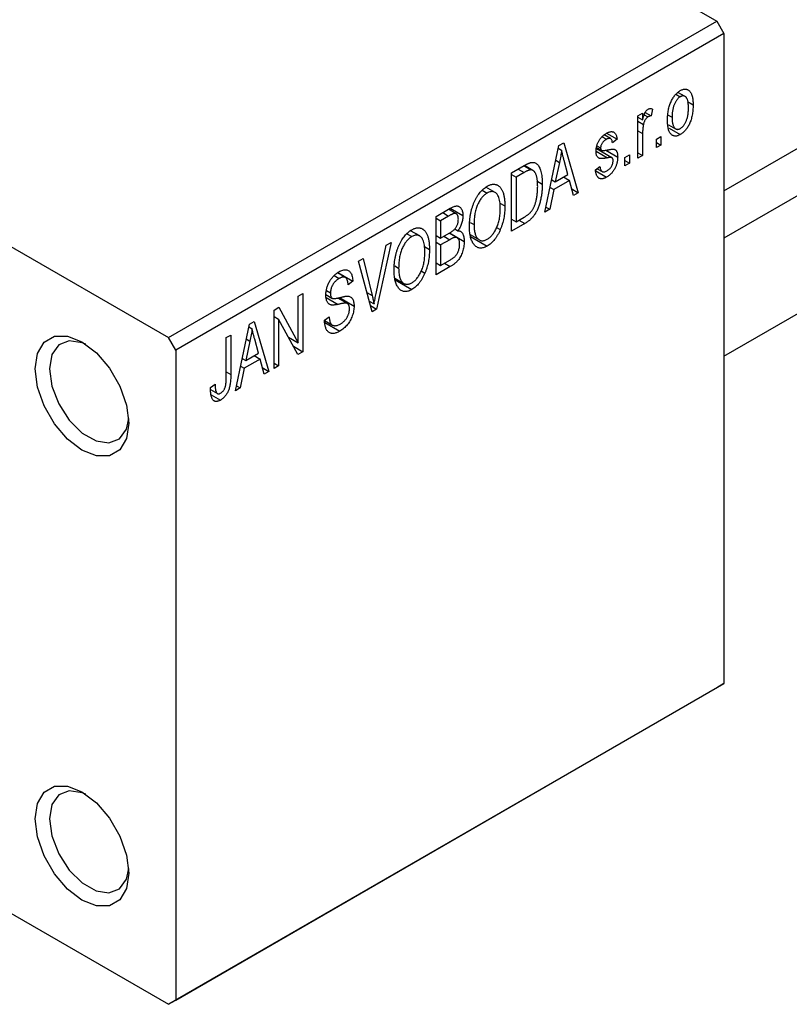
# Model space of a CAD drawing. Units: millimetres. Extents: x -81 to 458, y -55 to 292.
# Drawn here: x -44 to -6, y -55 to -7 of the extents above; entities that cross this region are included whole.
import ezdxf

# ---------------------------------------------------------------- set-up
doc = ezdxf.new("R2010")
doc.units = ezdxf.units.MM

msp = doc.modelspace()

# ---------------------------------------------------------------- linework, layer by layer
at = {"color": 7, "linetype": 'Continuous', "lineweight": 25}
for p, q in [((-9.192, -15.597), (171.797, 88.86)), ((173.158, 87.324), (-9.192, -17.919)), ((-9.192, -23.692), (175.658, 82.993)), ((-54.094, 18.428), (-9.546, -7.283)), ((-80.964, 2.92), (-36.416, -22.791)), ((-36.416, -22.791), (-9.546, -7.283)), ((-9.546, -7.283), (-9.192, -7.895)), ((-9.192, -7.895), (-36.062, -23.403)), ((-9.192, -7.895), (-9.192, -39.744)), ((-11.544, -10.868), (-11.336, -10.988)), ((-11.098, -10.97), (-11.443, -10.771)), ((-10.978, -11.222), (-10.703, -11.381)), ((-13.403, -11.921), (-13.178, -11.791)), ((-13.403, -14), (-13.403, -11.921)), ((-13.403, -11.993), (-13.178, -12.123)), ((-13.178, -11.791), (-13.178, -12.123)), ((-13.096, -11.878), (-12.922, -11.978)), ((-13.045, -11.757), (-12.76, -11.921)), ((-12.696, -11.587), (-12.76, -11.921)), ((-11.919, -11.887), (-11.731, -11.995)), ((-13.403, -12.189), (-13.136, -12.344)), ((-11.911, -12.356), (-11.557, -12.561)), ((-11.879, -12.524), (-11.33, -12.841)), ((-15.161, -12.946), (-14.945, -13.071)), ((-14.743, -13.039), (-15.059, -12.856)), ((-14.944, -12.776), (-14.431, -13.072)), ((-13.178, -12.792), (-13.178, -13.87)), ((-12.503, -13.072), (-12.278, -12.942)), ((-12.278, -12.942), (-12.278, -13.351)), ((-17.967, -16.634), (-17.282, -13.381)), ((-17.309, -13.507), (-17.147, -13.6)), ((-17.282, -13.381), (-17.046, -13.244)), ((-17.046, -13.244), (-16.328, -15.688)), ((-15.432, -13.47), (-15.186, -13.612)), ((-15.42, -13.385), (-15.235, -13.492)), ((-14.431, -13.072), (-14.656, -13.239)), ((-12.503, -13.481), (-12.503, -13.072)), ((-12.503, -13.221), (-12.278, -13.351)), ((-12.278, -13.351), (-12.503, -13.481)), ((-15.441, -13.529), (-14.682, -13.967)), ((-14.979, -13.606), (-14.399, -13.94)), ((-14.046, -13.963), (-13.821, -13.833)), ((-14.046, -14.371), (-14.046, -13.963)), ((-13.821, -13.833), (-13.821, -14.241)), ((-13.403, -13.74), (-13.178, -13.87)), ((-13.178, -13.87), (-13.403, -14)), ((-19.606, -14.722), (-18.975, -14.358)), ((-19.001, -14.372), (-18.662, -14.568)), ((-18.553, -14.596), (-18.97, -14.355)), ((-17.251, -14.201), (-17.461, -15.154)), ((-17.433, -14.096), (-17.251, -14.201)), ((-16.834, -14.793), (-17.021, -14.115)), ((-15.492, -14.575), (-15.267, -14.408)), ((-14.046, -14.111), (-13.821, -14.241)), ((-13.821, -14.241), (-14.046, -14.371)), ((-19.606, -17.58), (-19.606, -14.722)), ((-19.606, -14.796), (-19.381, -14.926)), ((-18.983, -14.696), (-19.381, -14.926)), ((-19.381, -14.926), (-19.381, -17.116)), ((-17.461, -15.154), (-16.834, -14.793)), ((-17.047, -14.916), (-16.758, -15.083)), ((-15.477, -14.618), (-14.943, -14.926)), ((-15.406, -14.511), (-15.16, -14.653)), ((-20.405, -15.675), (-20.855, -15.416)), ((-18.356, -15.113), (-18.095, -15.263)), ((-17.713, -15.43), (-17.536, -15.532)), ((-17.634, -15.054), (-17.461, -15.154)), ((-16.758, -15.083), (-17.536, -15.532)), ((-16.563, -15.824), (-16.758, -15.083)), ((-21.037, -15.562), (-20.792, -15.703)), ((-17.536, -15.532), (-17.731, -16.498)), ((-16.647, -15.503), (-16.328, -15.688)), ((-16.328, -15.688), (-16.563, -15.824)), ((-20.173, -16.197), (-19.927, -16.339)), ((-17.916, -16.391), (-17.731, -16.498)), ((-23.302, -16.855), (-22.603, -16.452)), ((-23.302, -19.713), (-23.302, -16.855)), ((-22.686, -16.833), (-23.077, -17.059)), ((-22.31, -16.717), (-22.686, -16.499)), ((-22.607, -16.454), (-21.984, -16.813)), ((-19.381, -17.116), (-18.976, -16.883)), ((-17.731, -16.498), (-17.967, -16.634)), ((-23.302, -16.93), (-23.077, -17.059)), ((-23.077, -17.059), (-23.077, -17.913)), ((-21.625, -17.143), (-21.438, -17.251)), ((-19.606, -16.986), (-19.381, -17.116)), ((-18.947, -17.2), (-19.606, -17.58)), ((-19.236, -17.033), (-18.947, -17.2)), ((-24.733, -17.696), (-24.488, -17.837)), ((-24.102, -17.808), (-24.551, -17.549)), ((-23.302, -17.783), (-23.077, -17.913)), ((-23.077, -17.913), (-22.655, -17.669)), ((-22.263, -17.899), (-22.658, -17.671)), ((-22.641, -17.661), (-21.92, -18.076)), ((-22.384, -17.463), (-22.228, -17.553)), ((-21.63, -17.741), (-21.177, -18.003)), ((-21.612, -17.832), (-20.795, -18.304)), ((-20.338, -17.387), (-20.151, -17.495)), ((-26.242, -20.625), (-25.745, -18.265)), ((-25.509, -18.129), (-26.216, -21.395)), ((-25.745, -18.265), (-25.509, -18.129)), ((-23.87, -18.331), (-23.624, -18.473)), ((-23.302, -18.117), (-23.077, -18.247)), ((-22.633, -17.991), (-23.077, -18.247)), ((-23.077, -18.247), (-23.077, -19.249)), ((-27.103, -19.049), (-26.87, -18.914)), ((-26.436, -21.522), (-27.103, -19.049)), ((-26.87, -18.914), (-26.429, -20.733)), ((-25.322, -19.276), (-25.134, -19.384)), ((-23.302, -19.12), (-23.077, -19.249)), ((-23.077, -19.249), (-22.6, -18.974)), ((-28.302, -19.752), (-28.055, -19.895)), ((-27.745, -19.846), (-28.136, -19.62)), ((-28.116, -19.605), (-27.384, -20.028)), ((-24.034, -19.52), (-23.847, -19.628)), ((-22.605, -19.311), (-23.302, -19.713)), ((-27.384, -20.028), (-27.609, -20.195)), ((-25.327, -19.874), (-24.874, -20.136)), ((-25.308, -19.965), (-24.491, -20.437)), ((-30.052, -20.751), (-29.827, -20.621)), ((-29.827, -20.621), (-29.827, -23.479)), ((-28.697, -20.68), (-28.406, -20.848)), ((-28.67, -20.486), (-28.477, -20.597)), ((-30.052, -23.042), (-30.052, -20.751)), ((-27.647, -21.122), (-28.121, -20.849)), ((-28.032, -20.829), (-27.32, -21.24)), ((-26.578, -20.995), (-26.34, -21.132)), ((-26.517, -21.221), (-26.216, -21.395)), ((-31.241, -21.437), (-31.001, -21.298)), ((-31.241, -24.295), (-31.241, -21.437)), ((-31.001, -21.298), (-30.052, -23.042)), ((-26.216, -21.395), (-26.436, -21.522)), ((-33.137, -25.39), (-32.453, -22.136)), ((-32.453, -22.136), (-32.216, -22)), ((-32.216, -22), (-31.498, -24.444)), ((-31.241, -21.748), (-31.016, -21.878)), ((-30.069, -23.618), (-31.016, -21.878)), ((-31.016, -21.878), (-31.016, -24.165)), ((-28.766, -21.939), (-28.541, -21.772)), ((-28.765, -21.949), (-28.379, -22.171)), ((-28.753, -22.051), (-28.021, -22.474)), ((-33.587, -22.791), (-33.362, -22.661)), ((-33.362, -22.661), (-33.362, -24.601)), ((-32.48, -22.263), (-32.318, -22.356)), ((-36.062, -23.403), (-36.416, -22.791)), ((-33.587, -24.754), (-33.587, -22.791)), ((-32.421, -22.957), (-32.631, -23.91)), ((-32.603, -22.852), (-32.421, -22.957)), ((-32.005, -23.548), (-32.191, -22.871)), ((-30.534, -22.764), (-30.052, -23.042)), ((-36.062, -23.403), (-36.062, -55.252)), ((-32.631, -23.91), (-32.005, -23.548)), ((-30.29, -23.212), (-29.827, -23.479)), ((-29.827, -23.479), (-30.069, -23.618)), ((-32.805, -23.809), (-32.631, -23.91)), ((-31.929, -23.838), (-32.707, -24.288)), ((-32.218, -23.671), (-31.929, -23.838)), ((-31.734, -24.58), (-31.929, -23.838)), ((-31.241, -24.036), (-31.016, -24.165)), ((-32.707, -24.288), (-32.901, -25.254)), ((-32.884, -24.185), (-32.707, -24.288)), ((-31.818, -24.259), (-31.498, -24.444)), ((-31.498, -24.444), (-31.734, -24.58)), ((-31.016, -24.165), (-31.241, -24.295)), ((-34.359, -25.241), (-34.134, -25.074)), ((-34.353, -25.334), (-34.018, -25.528)), ((-32.901, -25.254), (-33.137, -25.39)), ((-33.086, -25.147), (-32.901, -25.254)), ((-34.322, -25.591), (-33.872, -25.851)), ((-9.546, -39.948), (-36.416, -55.456)), ((-36.062, -55.252), (-9.192, -39.744)), ((-9.192, -39.744), (-9.546, -39.948)), ((-53.834, -45.403), (-36.416, -55.456)), ((-36.416, -55.456), (-36.062, -55.252))]:
    msp.add_line(p, q, dxfattribs=at)
at = {"color": 8, "linetype": 'Continuous', "lineweight": 25}
for p, q in [((-13.403, -12.663), (-13.178, -12.792)), ((-15.459, -13.66), (-14.903, -13.98)), ((-19.272, -14.529), (-18.983, -14.696)), ((-22.975, -16.666), (-22.686, -16.833)), ((-22.923, -17.824), (-22.633, -17.991)), ((-22.895, -19.144), (-22.605, -19.311)), ((-26.689, -20.582), (-26.429, -20.733)), ((-28.689, -20.822), (-28.105, -21.158)), ((-33.587, -24.472), (-33.362, -24.601))]:
    msp.add_line(p, q, dxfattribs=at)
at = {"color": 7, "linetype": 'Continuous', "lineweight": 25, "flags": 128}
for points in [[(-42.957, -24.324), (-42.844, -23.569), (-42.518, -23.017), (-42.009, -22.723), (-41.369, -22.716), (-40.659, -22.996), (-39.948, -23.536), (-39.308, -24.283), (-38.799, -25.163), (-38.473, -26.091), (-38.36, -26.976), (-38.473, -27.732), (-38.799, -28.283), (-39.308, -28.577), (-39.948, -28.584), (-40.659, -28.304), (-41.369, -27.764), (-42.009, -27.018), (-42.518, -26.137), (-42.844, -25.209), (-42.957, -24.324)], [(-40.473, -23.112), (-40.643, -23.04), (-41.277, -22.94), (-41.795, -23.143), (-42.132, -23.623), (-42.25, -24.324)], [(-42.25, -24.324), (-42.132, -25.16), (-41.795, -26.03), (-41.277, -26.83), (-40.643, -27.463), (-39.967, -27.853), (-39.333, -27.952), (-38.815, -27.749), (-38.478, -27.269), (-38.368, -26.76)], [(-42.957, -46.373), (-42.844, -45.618), (-42.518, -45.066), (-42.009, -44.773), (-41.369, -44.765), (-40.659, -45.045), (-39.948, -45.585), (-39.308, -46.332), (-38.799, -47.212), (-38.473, -48.141), (-38.36, -49.026), (-38.473, -49.781), (-38.799, -50.332), (-39.308, -50.626), (-39.948, -50.633), (-40.659, -50.354), (-41.369, -49.814), (-42.009, -49.067), (-42.518, -48.186), (-42.844, -47.258), (-42.957, -46.373)], [(-40.473, -45.161), (-40.643, -45.089), (-41.277, -44.989), (-41.795, -45.192), (-42.132, -45.673), (-42.25, -46.373)], [(-42.25, -46.373), (-42.132, -47.209), (-41.795, -48.079), (-41.277, -48.879), (-40.643, -49.512), (-39.967, -49.902), (-39.333, -50.001), (-38.815, -49.799), (-38.478, -49.318), (-38.368, -48.809)]]:
    msp.add_lwpolyline(points, dxfattribs=at)
at = {"color": 7, "linetype": 'Continuous', "lineweight": 25}
for points, knots in [([(-11.33, -10.688), (-11.308, -10.676), (-11.265, -10.652), (-11.202, -10.629), (-11.141, -10.616), (-11.083, -10.612), (-11.029, -10.619), (-10.977, -10.636), (-10.927, -10.663), (-10.881, -10.7), (-10.839, -10.747), (-10.802, -10.806), (-10.771, -10.875), (-10.747, -10.956), (-10.726, -11.046), (-10.713, -11.148), (-10.705, -11.26), (-10.704, -11.34), (-10.703, -11.381)], [0, 0, 0, 0, 0.052785, 0.104246, 0.15516, 0.205427, 0.257091, 0.30997, 0.36531, 0.423452, 0.483843, 0.546783, 0.612063, 0.681191, 0.753975, 0.831041, 0.913199, 1, 1, 1, 1]), ([(-11.956, -12.126), (-11.956, -12.082), (-11.955, -11.998), (-11.947, -11.872), (-11.932, -11.751), (-11.914, -11.635), (-11.889, -11.524), (-11.858, -11.417), (-11.822, -11.315), (-11.78, -11.219), (-11.735, -11.129), (-11.686, -11.045), (-11.634, -10.968), (-11.579, -10.898), (-11.52, -10.835), (-11.46, -10.778), (-11.396, -10.728), (-11.352, -10.701), (-11.33, -10.688)], [0, 0, 0, 0, 0.0890391, 0.1727021, 0.2509365, 0.3247546, 0.3939512, 0.4596932, 0.5218198, 0.5813764, 0.6383576, 0.6925487, 0.7446032, 0.7954626, 0.8456743, 0.8957954, 0.9472403, 1, 1, 1, 1]), ([(-11.336, -10.988), (-11.349, -10.996), (-11.376, -11.013), (-11.415, -11.045), (-11.453, -11.082), (-11.488, -11.125), (-11.523, -11.171), (-11.556, -11.224), (-11.587, -11.282), (-11.617, -11.344), (-11.644, -11.412), (-11.667, -11.483), (-11.688, -11.559), (-11.703, -11.638), (-11.717, -11.722), (-11.725, -11.81), (-11.73, -11.901), (-11.731, -11.963), (-11.731, -11.995)], [0, 0, 0, 0, 0.046434, 0.091992, 0.137976, 0.184355, 0.231914, 0.282379, 0.335687, 0.392342, 0.452647, 0.516132, 0.583936, 0.65644, 0.733808, 0.816726, 0.905547, 1, 1, 1, 1]), ([(-10.928, -11.531), (-10.928, -11.5), (-10.929, -11.439), (-10.935, -11.353), (-10.944, -11.275), (-10.956, -11.206), (-10.972, -11.145), (-10.992, -11.092), (-11.016, -11.048), (-11.044, -11.013), (-11.074, -10.984), (-11.106, -10.964), (-11.14, -10.95), (-11.176, -10.943), (-11.213, -10.944), (-11.252, -10.951), (-11.293, -10.965), (-11.321, -10.98), (-11.336, -10.988)], [0, 0, 0, 0, 0.0939, 0.181702, 0.263632, 0.340531, 0.41232, 0.479316, 0.542045, 0.60193, 0.658258, 0.711293, 0.761644, 0.810381, 0.857484, 0.904003, 0.951263, 1, 1, 1, 1]), ([(-12.91, -11.599), (-12.892, -11.591), (-12.855, -11.572), (-12.801, -11.564), (-12.747, -11.568), (-12.713, -11.581), (-12.696, -11.587)], [0, 0, 0, 0, 0.2215, 0.456127, 0.713239, 1, 1, 1, 1]), ([(-10.703, -11.381), (-10.704, -11.426), (-10.705, -11.514), (-10.713, -11.644), (-10.727, -11.769), (-10.745, -11.888), (-10.771, -12.001), (-10.8, -12.109), (-10.837, -12.212), (-10.878, -12.308), (-10.924, -12.399), (-10.973, -12.482), (-11.025, -12.559), (-11.08, -12.63), (-11.138, -12.693), (-11.199, -12.75), (-11.263, -12.8), (-11.307, -12.827), (-11.33, -12.841)], [0, 0, 0, 0, 0.091277, 0.176463, 0.25628, 0.330946, 0.400639, 0.466009, 0.527926, 0.586723, 0.642872, 0.696272, 0.747566, 0.797682, 0.84716, 0.896925, 0.947618, 1, 1, 1, 1]), ([(-11.324, -12.54), (-11.31, -12.532), (-11.284, -12.516), (-11.245, -12.483), (-11.207, -12.447), (-11.172, -12.404), (-11.137, -12.357), (-11.105, -12.304), (-11.073, -12.246), (-11.043, -12.183), (-11.016, -12.116), (-10.993, -12.044), (-10.972, -11.968), (-10.956, -11.888), (-10.944, -11.804), (-10.935, -11.716), (-10.929, -11.624), (-10.928, -11.563), (-10.928, -11.531)], [0, 0, 0, 0, 0.046376, 0.091312, 0.136692, 0.183015, 0.230841, 0.281243, 0.334876, 0.391924, 0.452154, 0.516083, 0.583804, 0.656369, 0.734098, 0.816913, 0.905664, 1, 1, 1, 1]), ([(-13.178, -12.123), (-13.172, -12.102), (-13.16, -12.061), (-13.144, -12.002), (-13.126, -11.948), (-13.109, -11.899), (-13.093, -11.855), (-13.078, -11.815), (-13.061, -11.781), (-13.042, -11.742), (-13.016, -11.701), (-12.982, -11.658), (-12.947, -11.624), (-12.922, -11.608), (-12.91, -11.599)], [0, 0, 0, 0, 0.111763, 0.214281, 0.308938, 0.394446, 0.471912, 0.5404, 0.601037, 0.654051, 0.747812, 0.833566, 0.916921, 1, 1, 1, 1]), ([(-12.922, -11.978), (-12.934, -11.985), (-12.957, -12), (-12.991, -12.033), (-13.023, -12.071), (-13.053, -12.117), (-13.081, -12.168), (-13.104, -12.224), (-13.123, -12.283), (-13.131, -12.323), (-13.136, -12.344)], [0, 0, 0, 0, 0.108029, 0.215913, 0.327424, 0.447109, 0.575046, 0.708131, 0.848259, 1, 1, 1, 1]), ([(-12.76, -11.921), (-12.774, -11.924), (-12.801, -11.928), (-12.842, -11.94), (-12.882, -11.956), (-12.909, -11.971), (-12.922, -11.978)], [0, 0, 0, 0, 0.2617401, 0.5166989, 0.7610587, 1, 1, 1, 1]), ([(-11.731, -11.995), (-11.731, -12.027), (-11.73, -12.088), (-11.725, -12.174), (-11.716, -12.252), (-11.703, -12.322), (-11.687, -12.383), (-11.666, -12.435), (-11.643, -12.48), (-11.615, -12.515), (-11.585, -12.543), (-11.553, -12.564), (-11.519, -12.578), (-11.484, -12.585), (-11.446, -12.584), (-11.407, -12.577), (-11.366, -12.563), (-11.338, -12.548), (-11.324, -12.54)], [0, 0, 0, 0, 0.094287, 0.182487, 0.264823, 0.341571, 0.413219, 0.480281, 0.543403, 0.602686, 0.658903, 0.711859, 0.762111, 0.810753, 0.857764, 0.904191, 0.951358, 1, 1, 1, 1]), ([(-13.136, -12.344), (-13.142, -12.381), (-13.156, -12.457), (-13.168, -12.569), (-13.177, -12.682), (-13.177, -12.755), (-13.178, -12.792)], [0, 0, 0, 0, 0.242209, 0.488479, 0.741275, 1, 1, 1, 1]), ([(-11.33, -12.841), (-11.352, -12.853), (-11.395, -12.876), (-11.458, -12.9), (-11.519, -12.913), (-11.577, -12.917), (-11.631, -12.909), (-11.684, -12.893), (-11.732, -12.864), (-11.779, -12.827), (-11.821, -12.78), (-11.857, -12.719), (-11.889, -12.649), (-11.913, -12.566), (-11.933, -12.472), (-11.947, -12.367), (-11.955, -12.251), (-11.956, -12.168), (-11.956, -12.126)], [0, 0, 0, 0, 0.052422, 0.10314, 0.153319, 0.203224, 0.254351, 0.306466, 0.361001, 0.418304, 0.478153, 0.540707, 0.606304, 0.675582, 0.749569, 0.827894, 0.911257, 1, 1, 1, 1]), ([(-15.46, -13.664), (-15.46, -13.642), (-15.459, -13.6), (-15.452, -13.535), (-15.442, -13.47), (-15.427, -13.407), (-15.408, -13.343), (-15.385, -13.281), (-15.357, -13.219), (-15.326, -13.158), (-15.291, -13.099), (-15.252, -13.043), (-15.21, -12.99), (-15.165, -12.941), (-15.116, -12.895), (-15.064, -12.853), (-15.01, -12.812), (-14.972, -12.79), (-14.953, -12.779)], [0, 0, 0, 0, 0.068454, 0.13366, 0.197238, 0.257865, 0.318074, 0.377098, 0.436073, 0.495969, 0.555687, 0.61473, 0.674132, 0.734269, 0.796442, 0.861353, 0.929082, 1, 1, 1, 1]), ([(-14.953, -12.779), (-14.928, -12.766), (-14.881, -12.74), (-14.812, -12.713), (-14.748, -12.698), (-14.688, -12.694), (-14.635, -12.702), (-14.588, -12.718), (-14.547, -12.745), (-14.513, -12.782), (-14.485, -12.833), (-14.462, -12.899), (-14.443, -12.979), (-14.436, -13.04), (-14.431, -13.072)], [0, 0, 0, 0, 0.089022, 0.173476, 0.254739, 0.333787, 0.410333, 0.483572, 0.555575, 0.62734, 0.703829, 0.791258, 0.889542, 1, 1, 1, 1]), ([(-14.656, -13.239), (-14.659, -13.214), (-14.665, -13.167), (-14.684, -13.11), (-14.709, -13.065), (-14.742, -13.036), (-14.783, -13.022), (-14.831, -13.024), (-14.885, -13.039), (-14.924, -13.06), (-14.945, -13.071)], [0, 0, 0, 0, 0.150258, 0.28506, 0.406898, 0.520987, 0.631988, 0.745483, 0.86671, 1, 1, 1, 1]), ([(-14.945, -13.071), (-14.968, -13.085), (-15.011, -13.111), (-15.071, -13.159), (-15.122, -13.21), (-15.163, -13.266), (-15.196, -13.323), (-15.218, -13.381), (-15.232, -13.438), (-15.234, -13.474), (-15.235, -13.492)], [0, 0, 0, 0, 0.167992, 0.315157, 0.444967, 0.564136, 0.675828, 0.781217, 0.888061, 1, 1, 1, 1]), ([(-15.235, -13.492), (-15.234, -13.509), (-15.233, -13.541), (-15.218, -13.58), (-15.195, -13.609), (-15.174, -13.618), (-15.163, -13.622)], [0, 0, 0, 0, 0.261202, 0.504979, 0.747968, 1, 1, 1, 1]), ([(-17.147, -13.6), (-17.161, -13.699), (-17.188, -13.897), (-17.23, -14.099), (-17.251, -14.201)], [0, 0, 0, 0, 0.49815, 1, 1, 1, 1]), ([(-17.021, -14.115), (-17.028, -14.09), (-17.042, -14.04), (-17.06, -13.967), (-17.079, -13.898), (-17.095, -13.832), (-17.11, -13.769), (-17.124, -13.71), (-17.137, -13.655), (-17.144, -13.618), (-17.147, -13.6)], [0, 0, 0, 0, 0.151041, 0.294612, 0.430286, 0.559677, 0.68094, 0.794082, 0.901193, 1, 1, 1, 1]), ([(-14.903, -13.98), (-14.924, -13.984), (-14.965, -13.992), (-15.022, -14.001), (-15.075, -14.009), (-15.122, -14.014), (-15.164, -14.017), (-15.201, -14.018), (-15.233, -14.017), (-15.267, -14.013), (-15.305, -14.002), (-15.345, -13.98), (-15.38, -13.948), (-15.408, -13.908), (-15.431, -13.859), (-15.448, -13.802), (-15.458, -13.736), (-15.459, -13.688), (-15.46, -13.664)], [0, 0, 0, 0, 0.077541, 0.149157, 0.214311, 0.273785, 0.327627, 0.375115, 0.416833, 0.452648, 0.517994, 0.582705, 0.647941, 0.714443, 0.782762, 0.852378, 0.924805, 1, 1, 1, 1]), ([(-15.163, -13.622), (-15.158, -13.623), (-15.148, -13.625), (-15.129, -13.626), (-15.105, -13.624), (-15.075, -13.621), (-15.04, -13.617), (-15, -13.61), (-14.954, -13.602), (-14.922, -13.596), (-14.905, -13.592)], [0, 0, 0, 0, 0.0577638, 0.1339096, 0.229503, 0.3448176, 0.4789606, 0.6330175, 0.8070638, 1, 1, 1, 1]), ([(-14.399, -13.94), (-14.4, -13.965), (-14.401, -14.014), (-14.407, -14.087), (-14.419, -14.161), (-14.435, -14.233), (-14.455, -14.304), (-14.48, -14.374), (-14.51, -14.443), (-14.544, -14.511), (-14.582, -14.576), (-14.624, -14.638), (-14.669, -14.697), (-14.717, -14.751), (-14.769, -14.801), (-14.824, -14.847), (-14.883, -14.89), (-14.923, -14.914), (-14.943, -14.926)], [0, 0, 0, 0, 0.0704753, 0.13849, 0.203487, 0.2664408, 0.3271541, 0.3876484, 0.4473266, 0.5072946, 0.5669701, 0.6258897, 0.6843624, 0.7436177, 0.803887, 0.8663876, 0.9317584, 1, 1, 1, 1]), ([(-14.905, -13.592), (-14.883, -13.588), (-14.841, -13.58), (-14.78, -13.57), (-14.726, -13.563), (-14.679, -13.557), (-14.638, -13.556), (-14.603, -13.555), (-14.575, -13.558), (-14.546, -13.564), (-14.517, -13.58), (-14.487, -13.607), (-14.46, -13.641), (-14.438, -13.684), (-14.42, -13.736), (-14.408, -13.796), (-14.4, -13.865), (-14.4, -13.915), (-14.399, -13.94)], [0, 0, 0, 0, 0.08488, 0.16194, 0.23121, 0.293291, 0.347125, 0.393626, 0.432401, 0.464097, 0.520548, 0.578611, 0.639167, 0.703007, 0.770489, 0.842225, 0.918333, 1, 1, 1, 1]), ([(-14.682, -13.967), (-14.686, -13.966), (-14.695, -13.962), (-14.712, -13.959), (-14.733, -13.958), (-14.759, -13.959), (-14.789, -13.962), (-14.823, -13.966), (-14.862, -13.972), (-14.889, -13.978), (-14.903, -13.98)], [0, 0, 0, 0, 0.06429, 0.147627, 0.246169, 0.360302, 0.494063, 0.644625, 0.813232, 1, 1, 1, 1]), ([(-14.624, -14.123), (-14.625, -14.104), (-14.626, -14.068), (-14.637, -14.023), (-14.655, -13.988), (-14.673, -13.974), (-14.682, -13.967)], [0, 0, 0, 0, 0.28084, 0.534773, 0.770184, 1, 1, 1, 1]), ([(-18.975, -14.358), (-18.956, -14.347), (-18.92, -14.326), (-18.866, -14.298), (-18.817, -14.273), (-18.77, -14.252), (-18.728, -14.235), (-18.688, -14.221), (-18.653, -14.212), (-18.63, -14.207), (-18.62, -14.205)], [0, 0, 0, 0, 0.157567, 0.305531, 0.443916, 0.572951, 0.692848, 0.803599, 0.906081, 1, 1, 1, 1]), ([(-18.62, -14.205), (-18.593, -14.203), (-18.541, -14.198), (-18.468, -14.213), (-18.402, -14.245), (-18.34, -14.294), (-18.285, -14.359), (-18.237, -14.441), (-18.194, -14.536), (-18.158, -14.648), (-18.13, -14.777), (-18.11, -14.923), (-18.097, -15.086), (-18.096, -15.203), (-18.095, -15.263)], [0, 0, 0, 0, 0.062364, 0.125501, 0.191106, 0.260514, 0.334056, 0.411528, 0.493822, 0.581291, 0.675232, 0.775974, 0.884119, 1, 1, 1, 1]), ([(-15.267, -14.408), (-15.263, -14.438), (-15.256, -14.495), (-15.233, -14.567), (-15.202, -14.621), (-15.162, -14.655), (-15.113, -14.673), (-15.058, -14.673), (-14.995, -14.655), (-14.951, -14.632), (-14.927, -14.62)], [0, 0, 0, 0, 0.155542, 0.294125, 0.419013, 0.53464, 0.645677, 0.757006, 0.873751, 1, 1, 1, 1]), ([(-14.927, -14.62), (-14.905, -14.606), (-14.861, -14.579), (-14.8, -14.526), (-14.746, -14.467), (-14.702, -14.401), (-14.667, -14.332), (-14.642, -14.261), (-14.627, -14.19), (-14.625, -14.146), (-14.624, -14.123)], [0, 0, 0, 0, 0.147281, 0.280615, 0.404781, 0.524709, 0.642114, 0.756603, 0.874252, 1, 1, 1, 1]), ([(-18.662, -14.568), (-18.671, -14.568), (-18.69, -14.57), (-18.721, -14.576), (-18.755, -14.586), (-18.794, -14.601), (-18.836, -14.619), (-18.881, -14.641), (-18.931, -14.667), (-18.965, -14.686), (-18.983, -14.696)], [0, 0, 0, 0, 0.090129, 0.188705, 0.297827, 0.416225, 0.546314, 0.68659, 0.837201, 1, 1, 1, 1]), ([(-18.32, -15.389), (-18.321, -15.354), (-18.321, -15.285), (-18.326, -15.188), (-18.333, -15.097), (-18.344, -15.015), (-18.356, -14.939), (-18.373, -14.872), (-18.392, -14.811), (-18.415, -14.759), (-18.439, -14.713), (-18.466, -14.674), (-18.494, -14.641), (-18.524, -14.614), (-18.556, -14.593), (-18.589, -14.578), (-18.625, -14.569), (-18.65, -14.568), (-18.662, -14.568)], [0, 0, 0, 0, 0.0926501, 0.1803441, 0.2632061, 0.3408819, 0.4144577, 0.483826, 0.548511, 0.6100824, 0.6678222, 0.7224491, 0.7739764, 0.8229933, 0.8695487, 0.9143625, 0.9576166, 1, 1, 1, 1]), ([(-14.943, -14.926), (-14.962, -14.937), (-15, -14.958), (-15.055, -14.981), (-15.106, -14.999), (-15.155, -15.007), (-15.201, -15.011), (-15.243, -15.006), (-15.282, -14.995), (-15.318, -14.976), (-15.351, -14.95), (-15.38, -14.917), (-15.407, -14.878), (-15.43, -14.83), (-15.451, -14.777), (-15.468, -14.716), (-15.482, -14.649), (-15.489, -14.6), (-15.492, -14.575)], [0, 0, 0, 0, 0.065058, 0.126631, 0.186178, 0.243391, 0.299075, 0.354344, 0.408847, 0.46484, 0.521381, 0.580346, 0.641358, 0.705652, 0.773085, 0.84469, 0.919875, 1, 1, 1, 1]), ([(-21.663, -17.376), (-21.662, -17.317), (-21.661, -17.202), (-21.649, -17.029), (-21.63, -16.863), (-21.603, -16.702), (-21.568, -16.547), (-21.525, -16.398), (-21.474, -16.255), (-21.416, -16.119), (-21.352, -15.991), (-21.284, -15.872), (-21.212, -15.762), (-21.136, -15.664), (-21.056, -15.574), (-20.972, -15.495), (-20.884, -15.425), (-20.824, -15.389), (-20.794, -15.37)], [0, 0, 0, 0, 0.087113, 0.169575, 0.247125, 0.320352, 0.389998, 0.455909, 0.519023, 0.579845, 0.638062, 0.693341, 0.74608, 0.7972, 0.847343, 0.897337, 0.947901, 1, 1, 1, 1]), ([(-20.794, -15.37), (-20.774, -15.359), (-20.735, -15.338), (-20.676, -15.313), (-20.619, -15.293), (-20.564, -15.28), (-20.509, -15.273), (-20.457, -15.273), (-20.405, -15.279), (-20.355, -15.291), (-20.307, -15.308), (-20.262, -15.334), (-20.218, -15.364), (-20.178, -15.403), (-20.14, -15.446), (-20.105, -15.496), (-20.072, -15.553), (-20.042, -15.616), (-20.015, -15.685), (-19.991, -15.761), (-19.972, -15.843), (-19.956, -15.93), (-19.943, -16.023), (-19.934, -16.123), (-19.929, -16.229), (-19.928, -16.302), (-19.927, -16.339)], [0, 0, 0, 0, 0.034611, 0.068851, 0.102644, 0.136299, 0.170257, 0.204593, 0.239422, 0.275193, 0.311626, 0.348513, 0.386283, 0.424966, 0.464873, 0.505838, 0.548431, 0.592797, 0.638415, 0.685599, 0.73386, 0.783689, 0.834955, 0.888259, 0.943137, 1, 1, 1, 1]), ([(-18.095, -15.263), (-18.096, -15.303), (-18.096, -15.381), (-18.102, -15.499), (-18.11, -15.614), (-18.122, -15.726), (-18.138, -15.836), (-18.157, -15.943), (-18.179, -16.048), (-18.205, -16.15), (-18.234, -16.248), (-18.264, -16.341), (-18.297, -16.429), (-18.332, -16.512), (-18.368, -16.591), (-18.407, -16.664), (-18.447, -16.732), (-18.491, -16.795), (-18.536, -16.855), (-18.585, -16.912), (-18.637, -16.967), (-18.693, -17.019), (-18.751, -17.068), (-18.813, -17.115), (-18.879, -17.159), (-18.924, -17.186), (-18.947, -17.2)], [0, 0, 0, 0, 0.0600147, 0.1180632, 0.1736112, 0.2273481, 0.2787958, 0.3286447, 0.3764528, 0.4229248, 0.4674438, 0.5094789, 0.5491707, 0.5869331, 0.622704, 0.6567129, 0.6892157, 0.7207171, 0.7519014, 0.7838458, 0.8164066, 0.8501091, 0.8852579, 0.9216898, 0.9598798, 1, 1, 1, 1]), ([(-18.41, -16.139), (-18.403, -16.11), (-18.388, -16.052), (-18.37, -15.963), (-18.355, -15.872), (-18.342, -15.779), (-18.332, -15.684), (-18.325, -15.587), (-18.321, -15.489), (-18.321, -15.423), (-18.32, -15.389)], [0, 0, 0, 0, 0.110928, 0.22438, 0.343223, 0.465145, 0.592123, 0.722634, 0.859341, 1, 1, 1, 1]), ([(-20.792, -15.703), (-20.815, -15.718), (-20.86, -15.746), (-20.927, -15.797), (-20.99, -15.856), (-21.05, -15.923), (-21.107, -15.996), (-21.16, -16.077), (-21.21, -16.164), (-21.258, -16.259), (-21.301, -16.361), (-21.338, -16.469), (-21.369, -16.584), (-21.394, -16.705), (-21.414, -16.833), (-21.428, -16.967), (-21.436, -17.107), (-21.438, -17.202), (-21.438, -17.251)], [0, 0, 0, 0, 0.05107, 0.100566, 0.14883, 0.197616, 0.24657, 0.297133, 0.349762, 0.405324, 0.46375, 0.525661, 0.591604, 0.662301, 0.738203, 0.819627, 0.906566, 1, 1, 1, 1]), ([(-20.248, -15.87), (-20.261, -15.842), (-20.286, -15.788), (-20.338, -15.725), (-20.398, -15.676), (-20.467, -15.646), (-20.542, -15.631), (-20.623, -15.637), (-20.706, -15.658), (-20.763, -15.688), (-20.792, -15.703)], [0, 0, 0, 0, 0.135859, 0.265838, 0.39368, 0.520781, 0.645374, 0.764619, 0.88161, 1, 1, 1, 1]), ([(-20.152, -16.461), (-20.154, -16.403), (-20.156, -16.289), (-20.174, -16.133), (-20.203, -15.992), (-20.233, -15.91), (-20.248, -15.87)], [0, 0, 0, 0, 0.2669169, 0.5215207, 0.7647891, 1, 1, 1, 1]), ([(-22.603, -16.452), (-22.57, -16.433), (-22.506, -16.398), (-22.416, -16.361), (-22.336, -16.34), (-22.267, -16.336), (-22.206, -16.349), (-22.151, -16.377), (-22.104, -16.42), (-22.061, -16.475), (-22.027, -16.544), (-22.002, -16.623), (-21.987, -16.713), (-21.985, -16.779), (-21.984, -16.813)], [0, 0, 0, 0, 0.101081, 0.192405, 0.274241, 0.349246, 0.421225, 0.495169, 0.572443, 0.654705, 0.739446, 0.824415, 0.910492, 1, 1, 1, 1]), ([(-19.927, -16.339), (-19.928, -16.391), (-19.929, -16.492), (-19.94, -16.645), (-19.958, -16.795), (-19.981, -16.941), (-20.013, -17.084), (-20.051, -17.224), (-20.097, -17.361), (-20.133, -17.451), (-20.151, -17.495)], [0, 0, 0, 0, 0.143268, 0.280471, 0.41155, 0.537473, 0.658555, 0.775196, 0.889051, 1, 1, 1, 1]), ([(-18.976, -16.883), (-18.957, -16.871), (-18.918, -16.848), (-18.862, -16.811), (-18.81, -16.774), (-18.762, -16.735), (-18.717, -16.695), (-18.676, -16.655), (-18.639, -16.613), (-18.604, -16.57), (-18.574, -16.525), (-18.545, -16.478), (-18.518, -16.428), (-18.492, -16.375), (-18.469, -16.32), (-18.447, -16.262), (-18.428, -16.202), (-18.416, -16.161), (-18.41, -16.139)], [0, 0, 0, 0, 0.081336, 0.15802, 0.230241, 0.297674, 0.361192, 0.420475, 0.476882, 0.530651, 0.583295, 0.636461, 0.691573, 0.74808, 0.806752, 0.868125, 0.932567, 1, 1, 1, 1]), ([(-22.209, -16.99), (-22.21, -16.966), (-22.211, -16.92), (-22.221, -16.859), (-22.235, -16.806), (-22.257, -16.764), (-22.284, -16.734), (-22.315, -16.711), (-22.351, -16.701), (-22.384, -16.699), (-22.414, -16.706), (-22.441, -16.713), (-22.472, -16.725), (-22.507, -16.74), (-22.546, -16.757), (-22.589, -16.779), (-22.636, -16.805), (-22.668, -16.824), (-22.686, -16.833)], [0, 0, 0, 0, 0.089518, 0.171534, 0.248348, 0.321059, 0.389554, 0.453856, 0.516595, 0.578171, 0.611833, 0.650735, 0.695421, 0.744802, 0.800445, 0.86087, 0.927612, 1, 1, 1, 1]), ([(-21.984, -16.813), (-21.985, -16.845), (-21.987, -16.908), (-21.999, -17.005), (-22.018, -17.102), (-22.047, -17.198), (-22.082, -17.293), (-22.124, -17.384), (-22.172, -17.471), (-22.209, -17.525), (-22.228, -17.553)], [0, 0, 0, 0, 0.137632, 0.269909, 0.397356, 0.522956, 0.645993, 0.764918, 0.881855, 1, 1, 1, 1]), ([(-20.797, -17.97), (-20.774, -17.957), (-20.73, -17.929), (-20.665, -17.878), (-20.603, -17.82), (-20.544, -17.754), (-20.488, -17.68), (-20.434, -17.599), (-20.384, -17.511), (-20.336, -17.415), (-20.293, -17.314), (-20.255, -17.207), (-20.223, -17.094), (-20.197, -16.977), (-20.177, -16.855), (-20.163, -16.727), (-20.154, -16.595), (-20.153, -16.506), (-20.152, -16.461)], [0, 0, 0, 0, 0.050918, 0.100617, 0.149928, 0.199172, 0.249526, 0.301449, 0.356034, 0.413629, 0.473834, 0.53656, 0.602769, 0.672902, 0.747102, 0.826223, 0.910547, 1, 1, 1, 1]), ([(-22.419, -17.506), (-22.403, -17.49), (-22.371, -17.458), (-22.33, -17.402), (-22.293, -17.343), (-22.262, -17.28), (-22.238, -17.213), (-22.221, -17.142), (-22.211, -17.066), (-22.21, -17.016), (-22.209, -16.99)], [0, 0, 0, 0, 0.118725, 0.233174, 0.34513, 0.458578, 0.575549, 0.703816, 0.844055, 1, 1, 1, 1]), ([(-21.438, -17.251), (-21.437, -17.292), (-21.436, -17.373), (-21.428, -17.487), (-21.414, -17.591), (-21.393, -17.683), (-21.367, -17.766), (-21.335, -17.837), (-21.297, -17.898), (-21.253, -17.948), (-21.205, -17.987), (-21.155, -18.017), (-21.101, -18.034), (-21.045, -18.044), (-20.987, -18.042), (-20.926, -18.028), (-20.862, -18.005), (-20.819, -17.982), (-20.797, -17.97)], [0, 0, 0, 0, 0.085783, 0.167069, 0.243801, 0.316367, 0.385484, 0.45175, 0.515395, 0.576881, 0.636381, 0.692265, 0.74571, 0.797233, 0.847796, 0.897913, 0.948137, 1, 1, 1, 1]), ([(-25.359, -19.509), (-25.359, -19.45), (-25.357, -19.335), (-25.346, -19.163), (-25.326, -18.996), (-25.299, -18.835), (-25.264, -18.681), (-25.222, -18.532), (-25.171, -18.389), (-25.113, -18.252), (-25.048, -18.124), (-24.981, -18.005), (-24.908, -17.896), (-24.832, -17.797), (-24.752, -17.707), (-24.668, -17.629), (-24.58, -17.558), (-24.52, -17.522), (-24.49, -17.504)], [0, 0, 0, 0, 0.087113, 0.169575, 0.247125, 0.320352, 0.389998, 0.455909, 0.519023, 0.579845, 0.638062, 0.693341, 0.74608, 0.7972, 0.847343, 0.897337, 0.947901, 1, 1, 1, 1]), ([(-24.488, -17.837), (-24.511, -17.851), (-24.557, -17.879), (-24.623, -17.931), (-24.686, -17.989), (-24.746, -18.056), (-24.803, -18.129), (-24.856, -18.21), (-24.907, -18.297), (-24.954, -18.392), (-24.997, -18.494), (-25.034, -18.602), (-25.065, -18.717), (-25.09, -18.838), (-25.11, -18.966), (-25.124, -19.1), (-25.133, -19.241), (-25.134, -19.335), (-25.134, -19.384)], [0, 0, 0, 0, 0.05107, 0.100566, 0.14883, 0.197616, 0.24657, 0.297133, 0.349762, 0.405324, 0.46375, 0.525661, 0.591604, 0.662301, 0.738203, 0.819627, 0.906566, 1, 1, 1, 1]), ([(-24.49, -17.504), (-24.47, -17.493), (-24.431, -17.471), (-24.373, -17.446), (-24.316, -17.426), (-24.26, -17.414), (-24.206, -17.406), (-24.153, -17.406), (-24.101, -17.412), (-24.051, -17.424), (-24.003, -17.442), (-23.958, -17.467), (-23.914, -17.498), (-23.874, -17.536), (-23.836, -17.579), (-23.801, -17.63), (-23.768, -17.686), (-23.738, -17.749), (-23.711, -17.818), (-23.688, -17.894), (-23.668, -17.976), (-23.652, -18.064), (-23.639, -18.157), (-23.63, -18.256), (-23.625, -18.362), (-23.624, -18.435), (-23.624, -18.473)], [0, 0, 0, 0, 0.034611, 0.068851, 0.102644, 0.136299, 0.170257, 0.204593, 0.239422, 0.275193, 0.311626, 0.348513, 0.386283, 0.424966, 0.464873, 0.505838, 0.548431, 0.592797, 0.638415, 0.685599, 0.73386, 0.783689, 0.834955, 0.888259, 0.943137, 1, 1, 1, 1]), ([(-23.944, -18.003), (-23.957, -17.975), (-23.982, -17.921), (-24.034, -17.858), (-24.094, -17.809), (-24.163, -17.779), (-24.239, -17.764), (-24.319, -17.77), (-24.402, -17.791), (-24.46, -17.822), (-24.488, -17.837)], [0, 0, 0, 0, 0.135859, 0.265838, 0.39368, 0.520781, 0.645374, 0.764619, 0.88161, 1, 1, 1, 1]), ([(-22.655, -17.669), (-22.629, -17.654), (-22.582, -17.627), (-22.517, -17.584), (-22.463, -17.546), (-22.433, -17.518), (-22.419, -17.506)], [0, 0, 0, 0, 0.322908, 0.595774, 0.821387, 1, 1, 1, 1]), ([(-22.228, -17.553), (-22.205, -17.553), (-22.159, -17.554), (-22.098, -17.578), (-22.045, -17.619), (-22, -17.678), (-21.964, -17.753), (-21.939, -17.846), (-21.923, -17.954), (-21.921, -18.035), (-21.92, -18.076)], [0, 0, 0, 0, 0.107546, 0.216148, 0.327534, 0.446674, 0.572352, 0.704975, 0.846954, 1, 1, 1, 1]), ([(-21.441, -18.228), (-21.459, -18.204), (-21.495, -18.156), (-21.539, -18.071), (-21.577, -17.978), (-21.61, -17.877), (-21.633, -17.765), (-21.65, -17.644), (-21.661, -17.514), (-21.662, -17.423), (-21.663, -17.376)], [0, 0, 0, 0, 0.117432, 0.234931, 0.354735, 0.476423, 0.601416, 0.729959, 0.862675, 1, 1, 1, 1]), ([(-20.151, -17.495), (-20.172, -17.541), (-20.212, -17.632), (-20.281, -17.761), (-20.355, -17.88), (-20.433, -17.987), (-20.517, -18.084), (-20.605, -18.169), (-20.699, -18.244), (-20.763, -18.283), (-20.795, -18.304)], [0, 0, 0, 0, 0.13947, 0.271444, 0.397067, 0.518266, 0.636669, 0.754736, 0.875096, 1, 1, 1, 1]), ([(-23.849, -18.594), (-23.85, -18.536), (-23.852, -18.422), (-23.871, -18.266), (-23.899, -18.125), (-23.929, -18.043), (-23.944, -18.003)], [0, 0, 0, 0, 0.2669169, 0.5215207, 0.7647891, 1, 1, 1, 1]), ([(-22.145, -18.209), (-22.146, -18.183), (-22.147, -18.132), (-22.157, -18.064), (-22.174, -18.007), (-22.198, -17.96), (-22.227, -17.923), (-22.262, -17.897), (-22.301, -17.881), (-22.346, -17.876), (-22.401, -17.883), (-22.467, -17.907), (-22.546, -17.942), (-22.603, -17.974), (-22.633, -17.991)], [0, 0, 0, 0, 0.091528, 0.176651, 0.256664, 0.332812, 0.405735, 0.474778, 0.542444, 0.610071, 0.684417, 0.773797, 0.8785, 1, 1, 1, 1]), ([(-21.92, -18.076), (-21.921, -18.12), (-21.923, -18.203), (-21.939, -18.333), (-21.965, -18.459), (-22.001, -18.583), (-22.045, -18.701), (-22.098, -18.811), (-22.157, -18.912), (-22.213, -18.989), (-22.261, -19.044), (-22.301, -19.086), (-22.344, -19.126), (-22.39, -19.165), (-22.439, -19.203), (-22.492, -19.24), (-22.547, -19.277), (-22.586, -19.3), (-22.605, -19.311)], [0, 0, 0, 0, 0.0968193, 0.1879688, 0.2754195, 0.3598337, 0.4399412, 0.5152098, 0.5867202, 0.6563463, 0.6917362, 0.7292083, 0.7682863, 0.809873, 0.8531674, 0.8996294, 0.9485553, 1, 1, 1, 1]), ([(-22.367, -18.804), (-22.35, -18.784), (-22.316, -18.746), (-22.271, -18.681), (-22.232, -18.611), (-22.2, -18.537), (-22.176, -18.459), (-22.158, -18.378), (-22.147, -18.293), (-22.146, -18.238), (-22.145, -18.209)], [0, 0, 0, 0, 0.117015, 0.229441, 0.342219, 0.458724, 0.579935, 0.709941, 0.848567, 1, 1, 1, 1]), ([(-20.795, -18.304), (-20.828, -18.321), (-20.892, -18.356), (-20.986, -18.389), (-21.075, -18.404), (-21.159, -18.404), (-21.238, -18.385), (-21.312, -18.349), (-21.38, -18.297), (-21.42, -18.252), (-21.441, -18.228)], [0, 0, 0, 0, 0.124293, 0.244198, 0.362102, 0.480462, 0.601536, 0.727183, 0.85933, 1, 1, 1, 1]), ([(-24.493, -20.104), (-24.471, -20.09), (-24.427, -20.063), (-24.362, -20.012), (-24.3, -19.953), (-24.24, -19.887), (-24.184, -19.813), (-24.131, -19.732), (-24.08, -19.644), (-24.032, -19.549), (-23.989, -19.447), (-23.951, -19.34), (-23.919, -19.228), (-23.893, -19.11), (-23.873, -18.988), (-23.859, -18.861), (-23.85, -18.728), (-23.849, -18.639), (-23.849, -18.594)], [0, 0, 0, 0, 0.050918, 0.100617, 0.149928, 0.199172, 0.249526, 0.301449, 0.356034, 0.413629, 0.473834, 0.53656, 0.602769, 0.672902, 0.747102, 0.826223, 0.910547, 1, 1, 1, 1]), ([(-23.624, -18.473), (-23.624, -18.524), (-23.626, -18.625), (-23.636, -18.778), (-23.654, -18.928), (-23.677, -19.074), (-23.709, -19.218), (-23.747, -19.358), (-23.793, -19.494), (-23.829, -19.584), (-23.847, -19.628)], [0, 0, 0, 0, 0.143268, 0.280471, 0.41155, 0.537473, 0.658555, 0.775196, 0.889051, 1, 1, 1, 1]), ([(-22.6, -18.974), (-22.576, -18.959), (-22.53, -18.932), (-22.466, -18.89), (-22.413, -18.848), (-22.381, -18.817), (-22.367, -18.804)], [0, 0, 0, 0, 0.31249, 0.581258, 0.810482, 1, 1, 1, 1]), ([(-28.702, -20.717), (-28.702, -20.689), (-28.701, -20.634), (-28.692, -20.548), (-28.678, -20.463), (-28.66, -20.38), (-28.635, -20.297), (-28.605, -20.214), (-28.57, -20.133), (-28.53, -20.053), (-28.484, -19.976), (-28.436, -19.903), (-28.382, -19.834), (-28.325, -19.77), (-28.265, -19.711), (-28.2, -19.658), (-28.132, -19.608), (-28.086, -19.579), (-28.062, -19.565)], [0, 0, 0, 0, 0.069371, 0.136327, 0.200748, 0.263079, 0.32417, 0.384275, 0.444613, 0.505404, 0.565589, 0.624804, 0.68385, 0.743527, 0.80416, 0.866446, 0.931566, 1, 1, 1, 1]), ([(-28.062, -19.565), (-28.029, -19.547), (-27.966, -19.513), (-27.873, -19.48), (-27.787, -19.462), (-27.708, -19.462), (-27.636, -19.478), (-27.573, -19.511), (-27.517, -19.559), (-27.471, -19.624), (-27.435, -19.704), (-27.408, -19.799), (-27.39, -19.907), (-27.386, -19.987), (-27.384, -20.028)], [0, 0, 0, 0, 0.0865776, 0.1690725, 0.2486834, 0.3267938, 0.4039222, 0.4805132, 0.5585182, 0.6395967, 0.7236708, 0.8108232, 0.9026065, 1, 1, 1, 1]), ([(-25.137, -20.361), (-25.155, -20.337), (-25.191, -20.289), (-25.236, -20.204), (-25.274, -20.112), (-25.306, -20.01), (-25.33, -19.898), (-25.346, -19.777), (-25.357, -19.648), (-25.359, -19.556), (-25.359, -19.509)], [0, 0, 0, 0, 0.117432, 0.234931, 0.354735, 0.476423, 0.601416, 0.729959, 0.862675, 1, 1, 1, 1]), ([(-25.134, -19.384), (-25.134, -19.426), (-25.133, -19.507), (-25.124, -19.621), (-25.11, -19.724), (-25.089, -19.816), (-25.063, -19.899), (-25.031, -19.971), (-24.993, -20.031), (-24.949, -20.081), (-24.901, -20.12), (-24.851, -20.15), (-24.797, -20.168), (-24.742, -20.177), (-24.683, -20.175), (-24.622, -20.161), (-24.558, -20.139), (-24.515, -20.115), (-24.493, -20.104)], [0, 0, 0, 0, 0.085783, 0.167069, 0.243801, 0.316367, 0.385484, 0.45175, 0.515395, 0.576881, 0.636381, 0.692265, 0.74571, 0.797233, 0.847796, 0.897913, 0.948137, 1, 1, 1, 1]), ([(-23.847, -19.628), (-23.868, -19.675), (-23.908, -19.765), (-23.977, -19.894), (-24.051, -20.013), (-24.13, -20.121), (-24.213, -20.217), (-24.302, -20.303), (-24.395, -20.377), (-24.459, -20.417), (-24.491, -20.437)], [0, 0, 0, 0, 0.13947, 0.271444, 0.397067, 0.518266, 0.636669, 0.754736, 0.875096, 1, 1, 1, 1]), ([(-28.055, -19.895), (-28.071, -19.905), (-28.104, -19.924), (-28.151, -19.958), (-28.195, -19.993), (-28.236, -20.03), (-28.274, -20.07), (-28.308, -20.112), (-28.341, -20.157), (-28.369, -20.203), (-28.395, -20.251), (-28.417, -20.3), (-28.436, -20.349), (-28.451, -20.398), (-28.463, -20.448), (-28.471, -20.498), (-28.476, -20.548), (-28.477, -20.581), (-28.477, -20.597)], [0, 0, 0, 0, 0.075746, 0.148125, 0.215918, 0.280526, 0.342589, 0.402831, 0.461599, 0.520605, 0.579098, 0.63724, 0.694439, 0.75198, 0.811474, 0.871779, 0.934955, 1, 1, 1, 1]), ([(-27.609, -20.195), (-27.611, -20.173), (-27.614, -20.13), (-27.624, -20.072), (-27.635, -20.018), (-27.65, -19.972), (-27.668, -19.932), (-27.688, -19.898), (-27.712, -19.87), (-27.738, -19.848), (-27.768, -19.834), (-27.801, -19.824), (-27.836, -19.821), (-27.874, -19.824), (-27.915, -19.833), (-27.959, -19.848), (-28.006, -19.868), (-28.038, -19.886), (-28.055, -19.895)], [0, 0, 0, 0, 0.080448, 0.156718, 0.227638, 0.29521, 0.358186, 0.418555, 0.476307, 0.532148, 0.586856, 0.641117, 0.6958, 0.751998, 0.809698, 0.869957, 0.933475, 1, 1, 1, 1]), ([(-28.105, -21.158), (-28.127, -21.163), (-28.167, -21.172), (-28.226, -21.182), (-28.279, -21.19), (-28.328, -21.195), (-28.371, -21.195), (-28.411, -21.195), (-28.445, -21.19), (-28.484, -21.179), (-28.527, -21.159), (-28.572, -21.125), (-28.611, -21.082), (-28.644, -21.028), (-28.67, -20.964), (-28.688, -20.891), (-28.7, -20.809), (-28.701, -20.748), (-28.702, -20.717)], [0, 0, 0, 0, 0.067108, 0.129396, 0.18691, 0.240368, 0.28941, 0.334142, 0.374715, 0.411367, 0.480379, 0.549098, 0.619218, 0.690739, 0.764178, 0.839652, 0.918193, 1, 1, 1, 1]), ([(-28.477, -20.597), (-28.476, -20.627), (-28.475, -20.682), (-28.462, -20.754), (-28.44, -20.811), (-28.417, -20.836), (-28.406, -20.848)], [0, 0, 0, 0, 0.288756, 0.547775, 0.781517, 1, 1, 1, 1]), ([(-26.429, -20.733), (-26.42, -20.768), (-26.404, -20.836), (-26.381, -20.938), (-26.36, -21.036), (-26.346, -21.101), (-26.34, -21.132)], [0, 0, 0, 0, 0.2644828, 0.5195526, 0.7649478, 1, 1, 1, 1]), ([(-26.34, -21.132), (-26.325, -21.05), (-26.294, -20.881), (-26.259, -20.712), (-26.242, -20.625)], [0, 0, 0, 0, 0.490156, 1, 1, 1, 1]), ([(-24.491, -20.437), (-24.524, -20.454), (-24.589, -20.489), (-24.682, -20.522), (-24.771, -20.537), (-24.855, -20.537), (-24.934, -20.518), (-25.008, -20.483), (-25.077, -20.431), (-25.117, -20.385), (-25.137, -20.361)], [0, 0, 0, 0, 0.124293, 0.244198, 0.362102, 0.480462, 0.601536, 0.727183, 0.85933, 1, 1, 1, 1]), ([(-28.406, -20.848), (-28.399, -20.853), (-28.385, -20.863), (-28.357, -20.872), (-28.322, -20.876), (-28.281, -20.877), (-28.233, -20.872), (-28.178, -20.864), (-28.117, -20.851), (-28.074, -20.84), (-28.052, -20.834)], [0, 0, 0, 0, 0.0771, 0.166378, 0.267684, 0.384462, 0.515115, 0.661095, 0.822235, 1, 1, 1, 1]), ([(-27.545, -21.376), (-27.545, -21.355), (-27.546, -21.316), (-27.555, -21.263), (-27.568, -21.216), (-27.587, -21.177), (-27.613, -21.147), (-27.643, -21.122), (-27.68, -21.106), (-27.715, -21.099), (-27.749, -21.098), (-27.781, -21.1), (-27.819, -21.103), (-27.864, -21.11), (-27.915, -21.118), (-27.973, -21.13), (-28.037, -21.143), (-28.082, -21.153), (-28.105, -21.158)], [0, 0, 0, 0, 0.066594, 0.12963, 0.190402, 0.248831, 0.306973, 0.365308, 0.425761, 0.488594, 0.524807, 0.56833, 0.620079, 0.680453, 0.747741, 0.823747, 0.908093, 1, 1, 1, 1]), ([(-28.052, -20.834), (-28.029, -20.828), (-27.986, -20.816), (-27.925, -20.802), (-27.868, -20.788), (-27.817, -20.778), (-27.77, -20.768), (-27.73, -20.763), (-27.693, -20.758), (-27.672, -20.758), (-27.661, -20.757)], [0, 0, 0, 0, 0.168225, 0.324697, 0.468423, 0.599312, 0.717841, 0.824871, 0.918053, 1, 1, 1, 1]), ([(-27.661, -20.757), (-27.634, -20.758), (-27.581, -20.761), (-27.51, -20.784), (-27.451, -20.822), (-27.403, -20.876), (-27.365, -20.946), (-27.339, -21.03), (-27.323, -21.129), (-27.321, -21.203), (-27.32, -21.24)], [0, 0, 0, 0, 0.128447, 0.250951, 0.369599, 0.487346, 0.607509, 0.731436, 0.861295, 1, 1, 1, 1]), ([(-27.32, -21.24), (-27.321, -21.28), (-27.323, -21.357), (-27.34, -21.478), (-27.368, -21.6), (-27.407, -21.722), (-27.455, -21.841), (-27.512, -21.955), (-27.577, -22.062), (-27.651, -22.161), (-27.732, -22.253), (-27.822, -22.336), (-27.919, -22.412), (-27.986, -22.453), (-28.021, -22.474)], [0, 0, 0, 0, 0.0886619, 0.1748887, 0.2591738, 0.3430069, 0.4254834, 0.5048292, 0.5819746, 0.6598299, 0.7392218, 0.8211192, 0.9077844, 1, 1, 1, 1]), ([(-28.001, -22.128), (-27.983, -22.118), (-27.949, -22.097), (-27.9, -22.062), (-27.853, -22.025), (-27.809, -21.984), (-27.768, -21.942), (-27.73, -21.896), (-27.696, -21.848), (-27.664, -21.798), (-27.636, -21.747), (-27.612, -21.695), (-27.591, -21.642), (-27.574, -21.59), (-27.561, -21.536), (-27.552, -21.483), (-27.546, -21.429), (-27.545, -21.394), (-27.545, -21.376)], [0, 0, 0, 0, 0.075022, 0.145432, 0.213064, 0.277895, 0.340342, 0.400402, 0.460414, 0.520124, 0.579247, 0.636938, 0.694243, 0.752093, 0.811701, 0.871641, 0.934252, 1, 1, 1, 1]), ([(-28.021, -22.474), (-28.048, -22.489), (-28.102, -22.519), (-28.18, -22.551), (-28.254, -22.574), (-28.324, -22.585), (-28.39, -22.587), (-28.451, -22.576), (-28.507, -22.556), (-28.56, -22.525), (-28.607, -22.484), (-28.648, -22.434), (-28.683, -22.374), (-28.712, -22.306), (-28.735, -22.227), (-28.752, -22.14), (-28.763, -22.044), (-28.765, -21.974), (-28.766, -21.939)], [0, 0, 0, 0, 0.065427, 0.127772, 0.187613, 0.245982, 0.303562, 0.360942, 0.418461, 0.477366, 0.537187, 0.597441, 0.658581, 0.721569, 0.786777, 0.854315, 0.925359, 1, 1, 1, 1]), ([(-28.541, -21.772), (-28.538, -21.808), (-28.531, -21.875), (-28.514, -21.966), (-28.49, -22.039), (-28.46, -22.097), (-28.424, -22.141), (-28.38, -22.173), (-28.33, -22.195), (-28.273, -22.206), (-28.211, -22.205), (-28.144, -22.193), (-28.074, -22.167), (-28.026, -22.141), (-28.001, -22.128)], [0, 0, 0, 0, 0.111539, 0.211186, 0.300056, 0.379041, 0.453367, 0.527388, 0.602209, 0.679204, 0.757657, 0.83611, 0.91639, 1, 1, 1, 1]), ([(-32.318, -22.356), (-32.331, -22.455), (-32.359, -22.653), (-32.4, -22.855), (-32.421, -22.957)], [0, 0, 0, 0, 0.49815, 1, 1, 1, 1]), ([(-32.191, -22.871), (-32.198, -22.845), (-32.212, -22.796), (-32.231, -22.723), (-32.249, -22.654), (-32.266, -22.587), (-32.281, -22.525), (-32.295, -22.465), (-32.307, -22.41), (-32.314, -22.374), (-32.318, -22.356)], [0, 0, 0, 0, 0.1510412, 0.2946122, 0.4302855, 0.5596772, 0.6809401, 0.7940823, 0.9011933, 1, 1, 1, 1]), ([(-33.362, -24.601), (-33.363, -24.644), (-33.363, -24.725), (-33.37, -24.846), (-33.38, -24.959), (-33.394, -25.064), (-33.413, -25.163), (-33.435, -25.254), (-33.462, -25.339), (-33.494, -25.417), (-33.53, -25.488), (-33.568, -25.555), (-33.61, -25.617), (-33.656, -25.673), (-33.705, -25.726), (-33.758, -25.773), (-33.814, -25.815), (-33.852, -25.839), (-33.872, -25.851)], [0, 0, 0, 0, 0.099443, 0.191308, 0.275722, 0.353477, 0.424493, 0.488962, 0.548148, 0.602199, 0.653128, 0.702472, 0.750273, 0.798075, 0.846105, 0.895348, 0.946112, 1, 1, 1, 1]), ([(-34.134, -25.074), (-34.133, -25.101), (-34.132, -25.152), (-34.126, -25.224), (-34.119, -25.289), (-34.111, -25.346), (-34.1, -25.395), (-34.087, -25.436), (-34.073, -25.47), (-34.056, -25.496), (-34.037, -25.515), (-34.017, -25.529), (-33.995, -25.539), (-33.972, -25.544), (-33.947, -25.542), (-33.92, -25.537), (-33.891, -25.527), (-33.872, -25.516), (-33.862, -25.511)], [0, 0, 0, 0, 0.109237, 0.210221, 0.302197, 0.386057, 0.461536, 0.528859, 0.58894, 0.641943, 0.690263, 0.73629, 0.780708, 0.823644, 0.866244, 0.909326, 0.9535, 1, 1, 1, 1]), ([(-33.62, -25.155), (-33.615, -25.129), (-33.603, -25.07), (-33.594, -24.977), (-33.588, -24.869), (-33.588, -24.794), (-33.587, -24.754)], [0, 0, 0, 0, 0.1897212, 0.4188043, 0.6886196, 1, 1, 1, 1]), ([(-34.225, -25.853), (-34.236, -25.839), (-34.258, -25.811), (-34.285, -25.757), (-34.308, -25.695), (-34.326, -25.622), (-34.341, -25.541), (-34.351, -25.45), (-34.358, -25.349), (-34.359, -25.278), (-34.359, -25.241)], [0, 0, 0, 0, 0.0992, 0.204329, 0.316044, 0.434923, 0.562671, 0.699028, 0.844422, 1, 1, 1, 1]), ([(-33.862, -25.511), (-33.848, -25.502), (-33.82, -25.484), (-33.779, -25.45), (-33.742, -25.408), (-33.708, -25.362), (-33.677, -25.312), (-33.652, -25.26), (-33.632, -25.208), (-33.624, -25.173), (-33.62, -25.155)], [0, 0, 0, 0, 0.1289478, 0.2532474, 0.3764406, 0.5033026, 0.6299799, 0.752076, 0.8746598, 1, 1, 1, 1]), ([(-33.872, -25.851), (-33.891, -25.862), (-33.929, -25.882), (-33.982, -25.903), (-34.033, -25.917), (-34.079, -25.921), (-34.122, -25.917), (-34.16, -25.904), (-34.196, -25.884), (-34.215, -25.863), (-34.225, -25.853)], [0, 0, 0, 0, 0.1393215, 0.2716012, 0.3968895, 0.5172935, 0.6360268, 0.7552113, 0.8752185, 1, 1, 1, 1])]:
    msp.add_open_spline(points, degree=3, knots=knots, dxfattribs=at)

doc.saveas('drawing.dxf')
